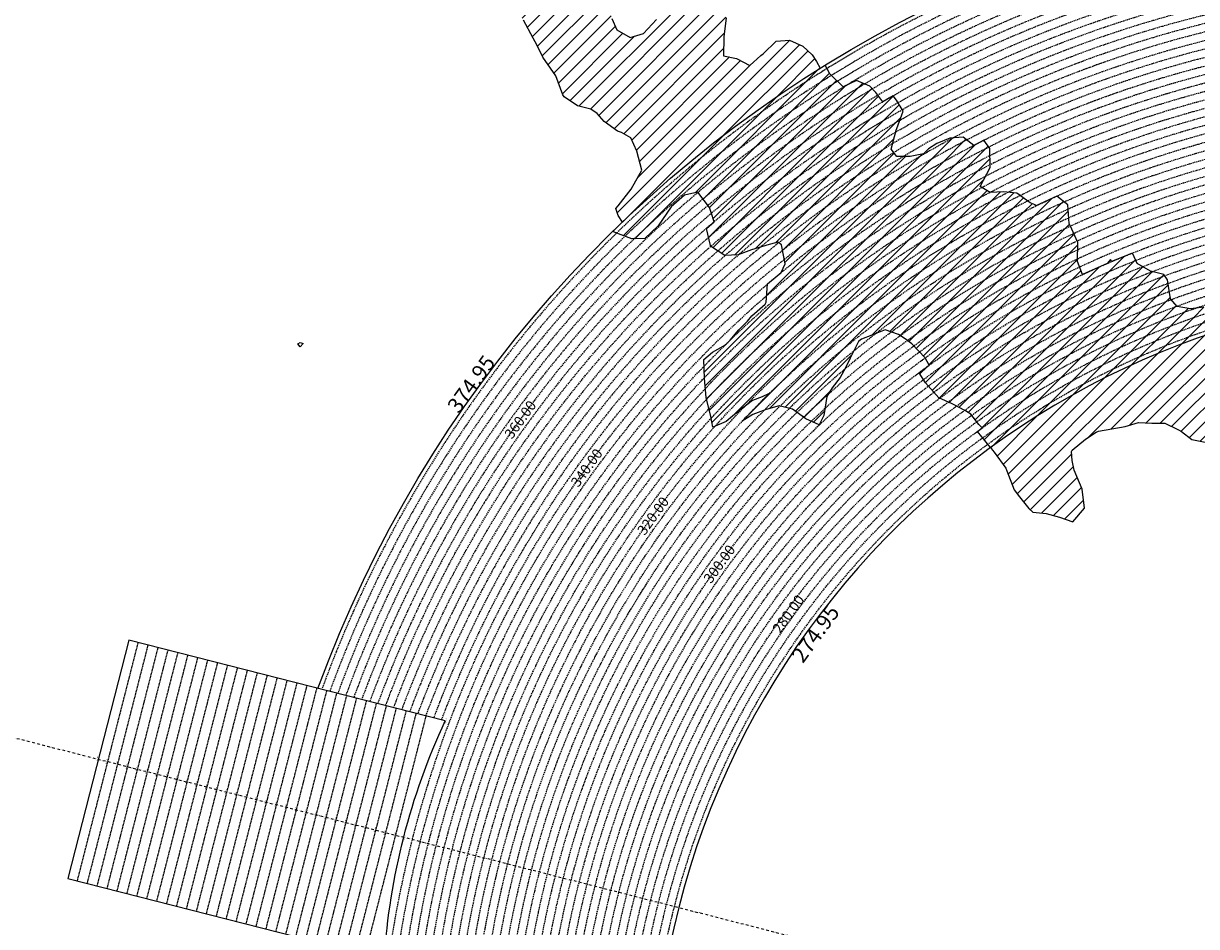
# Model space of a CAD drawing. Extents: x 1538956 to 1571595, y 5042519 to 5072519.
# Drawn here: x 1546623 to 1552347, y 5058662 to 5063068 of the extents above; entities that cross this region are included whole.
import ezdxf
from ezdxf.enums import TextEntityAlignment as Align

# ---------------------------------------------------------------- set-up
doc = ezdxf.new("R2010")
doc.units = 0
doc.header["$LTSCALE"] = 2
doc.header["$MEASUREMENT"] = 0
doc.linetypes.add('NASCOSTA2', pattern=[4.7625, 3.175, -1.5875])
doc.linetypes.add('TRATTOPUNTO2', pattern=[12.7, 6.35, -3.175, 0, -3.175])
for name, color, linetype in [('274', 1, 'Continuous'), ('374', 1, 'Continuous'), ('conica', 8, 'Continuous'), ('decollo', 8, 'Continuous'), ('infrastrutture', 7, 'Continuous'), ('interpolazione conica', 1, 'Continuous'), ('inviluppo', 255, 'Continuous'), ('orizzontale_i', 8, 'Continuous')]:
    doc.layers.add(name, color=color, linetype=linetype)
doc.styles.add('PC01', font='ARIAL.TTF')

msp = doc.modelspace()

# ---------------------------------------------------------------- hatches: boundary and pattern name
at = {"layer": '274'}
h = msp.add_hatch(dxfattribs=at)
h.set_pattern_fill('ANSI31', color=256, scale=400, style=0)
h.paths.add_polyline_path([(1551941.1, 5061444.7), (1551931, 5061466.3), (1551930.8, 5061466.3, 0.004761), (1551860.6, 5061432), (1551866.4, 5061426.8), (1551931.3, 5061428)], flags=17)
edge = h.paths.add_edge_path()
edge.add_arc((1553695.8, 5057764.6), 4000, 106.2531, 126.0551)
edge.add_line((1551341.6, 5060998.4), (1551351, 5060986.6))
edge.add_line((1551351, 5060986.6), (1551359.9, 5060976.9))
edge.add_line((1551359.9, 5060976.9), (1551416.7, 5060897.3))
edge.add_line((1551416.7, 5060897.3), (1551421.9, 5060884.8))
edge.add_line((1551421.9, 5060884.8), (1551457.7, 5060792.5))
edge.add_line((1551457.7, 5060792.5), (1551482.7, 5060757.4))
edge.add_line((1551482.7, 5060757.4), (1551529.1, 5060700.5))
edge.add_line((1551529.1, 5060700.5), (1551548.2, 5060683.4))
edge.add_line((1551548.2, 5060683.4), (1551613.1, 5060676.2))
edge.add_line((1551613.1, 5060676.2), (1551678.2, 5060658.2))
edge.add_line((1551678.2, 5060658.2), (1551743.2, 5060637))
edge.add_line((1551743.2, 5060637), (1551799.9, 5060702.7))
edge.add_line((1551799.9, 5060702.7), (1551789.4, 5060795.2))
edge.add_line((1551789.4, 5060795.2), (1551750.9, 5060887.5))
edge.add_line((1551750.9, 5060887.5), (1551740.8, 5060936))
edge.add_line((1551740.8, 5060936), (1551737.7, 5060980))
edge.add_line((1551737.7, 5060980), (1551740.3, 5060985.9))
edge.add_line((1551740.3, 5060985.9), (1551804.8, 5061039.1))
edge.add_line((1551804.8, 5061039.1), (1551857.1, 5061073.6))
edge.add_line((1551857.1, 5061073.6), (1551869.3, 5061077.9))
edge.add_line((1551869.3, 5061077.9), (1551934.1, 5061089.3))
edge.add_line((1551934.1, 5061089.3), (1551998.9, 5061102.1))
edge.add_line((1551998.9, 5061102.1), (1552063.6, 5061121.1))
edge.add_line((1552063.6, 5061121.1), (1552128.5, 5061117.5))
edge.add_line((1552128.5, 5061117.5), (1552193.4, 5061117))
edge.add_line((1552193.4, 5061117), (1552258.6, 5061085.7))
edge.add_line((1552258.6, 5061085.7), (1552274.1, 5061077.1))
edge.add_line((1552274.1, 5061077.1), (1552323.9, 5061037.1))
edge.add_line((1552323.9, 5061037.1), (1552388.9, 5061024.5))
edge.add_line((1552388.9, 5061024.5), (1552453.6, 5061036.9))
edge.add_line((1552453.6, 5061036.9), (1552518.2, 5061078.2))
edge.add_line((1552518.2, 5061078.2), (1552518.6, 5061079.1))
edge.add_line((1552518.6, 5061079.1), (1552524.9, 5061171.8))
edge.add_line((1552524.9, 5061171.8), (1552541.3, 5061264.5))
edge.add_line((1552541.3, 5061264.5), (1552549.1, 5061357.2))
edge.add_line((1552549.1, 5061357.2), (1552579.9, 5061447.7))
edge.add_line((1552579.9, 5061447.7), (1552580.6, 5061450))
edge.add_line((1552580.6, 5061450), (1552633.7, 5061543.1))
edge.add_line((1552633.7, 5061543.1), (1552578.6, 5061601.1))
edge.add_line((1552578.6, 5061601.1), (1552576.3, 5061604.7))
at = {"layer": '374'}
h = msp.add_hatch(dxfattribs=at)
h.set_pattern_fill('ANSI31', color=256, scale=400, style=0)
h.paths.add_polyline_path([(1547200, 5069353.3), (1547210.3, 5069370), (1547259.7, 5069463), (1547253.4, 5069555.5), (1547263.2, 5069565.8), (1547327.5, 5069628.4), (1547347.4, 5069648.9), (1547391.9, 5069683.8), (1547444.5, 5069742.2), (1547456.1, 5069755.8), (1547501.4, 5069835.2), (1547520, 5069868), (1547561.5, 5069928.3), (1547584, 5069970.3), (1547628.5, 5070021.4), (1547648.2, 5070053.1), (1547690.4, 5070114.4), (1547712.1, 5070169.1), (1547776.6, 5070200.5), (1547798.5, 5070207.9), (1547841.2, 5070229.4), (1547905.6, 5070282.5), (1547970.3, 5070290.9), (1548035.3, 5070267.4), (1548100.1, 5070262.3), (1548165, 5070243.1), (1548185.6, 5070210.9), (1548230.4, 5070172.2), (1548295, 5070184.6), (1548348.4, 5070212.1), (1548359.6, 5070217.9), (1548424, 5070268.8), (1548469.5, 5070305.7), (1548488.3, 5070323.9), (1548552.8, 5070366), (1548603.5, 5070399.3), (1548617.2, 5070413.2), (1548679.6, 5070492.5), (1548674.4, 5070585), (1548615.4, 5070645.8), (1548576.8, 5070676.9), (1548550.1, 5070706.1), (1548484.9, 5070759.7), (1548469.4, 5070768.6), (1548484.4, 5070830), (1548490.3, 5070861.4), (1548522.8, 5070954.2), (1548514.4, 5071046.8), (1548506.3, 5071139.3), (1548496.3, 5071232.3, 0.061385), (1545348.7, 5069346.5), (1545361.3, 5069263.7), (1545386.9, 5069194.3), (1545395.8, 5069171.3), (1545444.9, 5069079.1), (1545440.2, 5068986.5), (1545417.7, 5068893.7), (1545454.5, 5068814.4), (1545468.1, 5068801.5), (1545519.7, 5068764.2), (1545555.6, 5068709.5), (1545585.3, 5068652.1), (1545604.2, 5068617.3), (1545650.9, 5068541.7), (1545660.9, 5068525.1), (1545716.3, 5068454.4), (1545734.4, 5068433.1), (1545781.8, 5068371.6), (1545846.8, 5068343.6), (1545911.5, 5068347.6), (1545917.9, 5068341.8), (1545976.7, 5068301.5), (1546041.6, 5068282.2), (1546106.6, 5068254.6), (1546110.7, 5068250.7), (1546171.8, 5068200.4), (1546236.9, 5068171.6), (1546258.4, 5068159.2), (1546302, 5068128.5), (1546357.3, 5068067.3), (1546367.4, 5068053.6), (1546432.6, 5067992), (1546455.4, 5067975.4), (1546497.7, 5067950.8), (1546562.7, 5067937), (1546627.7, 5067908.6), (1546692.6, 5067895.4), (1546757.2, 5067926.9), (1546787.9, 5067977.9), (1546816.8, 5068070.7), (1546820.7, 5068093.5), (1546838, 5068163.5), (1546863.5, 5068256.3), (1546884.1, 5068285.2), (1546932.9, 5068349.4), (1546948.3, 5068364.5), (1547012.7, 5068415.7), (1547043.8, 5068442.8), (1547077.1, 5068473.8), (1547141.8, 5068476.7), (1547206.6, 5068478.5), (1547271.3, 5068500.8), (1547301, 5068537.4), (1547316.3, 5068630.1), (1547323.4, 5068722.7), (1547331.9, 5068815.4), (1547268.3, 5068893.7), (1547250.7, 5068907.4), (1547239.5, 5068999.9), (1547202.1, 5069071.4), (1547190.1, 5069092.1), (1547191.9, 5069184.7), (1547171.4, 5069277.1)])
h.paths.add_polyline_path([(1549905.7, 5071306), (1549934.8, 5071335.8), (1549969.9, 5071372.6), (1550029.7, 5071429.2), (1550034.1, 5071445.6), (1550082.3, 5071522.2), (1550098.2, 5071526.7), (1550114.2, 5071522.4), (1550163.2, 5071505.7), (1550228, 5071494.5), (1550292.9, 5071481.9), (1550357.6, 5071486.4), (1550422.3, 5071500.1), (1550487.4, 5071456.5), (1550552.4, 5071438.9), (1550617, 5071448.6), (1550681.5, 5071481.6), (1550746.2, 5071498.5), (1550794.7, 5071528), (1550810.6, 5071538.5), (1550833.6, 5071528.3), (1550875.6, 5071511.2), (1550940.7, 5071476.9), (1551005.6, 5071461.7), (1551070.3, 5071472.8), (1551134.8, 5071501.5), (1551199.4, 5071524.9), (1551219.1, 5071531.4), (1551263.9, 5071553.3), (1551328.4, 5071592.1), (1551393, 5071608.5), (1551457.7, 5071616.9), (1551522.5, 5071618.7), (1551587.2, 5071618.5), (1551652.1, 5071610.1), (1551716.8, 5071619.6), (1551741.4, 5071628.4), (1551781.4, 5071638.3), (1551845.8, 5071678.3), (1551886.1, 5071722.2), (1551910.1, 5071741.2), (1551974.2, 5071815.3), (1551974.3, 5071815.5), (1552004.1, 5071908.3), (1551997.5, 5072000.9), (1552000.3, 5072093.5), (1552010.8, 5072186.2), (1552026.9, 5072278.9), (1552035.4, 5072302.3, 0.057375), (1548742.3, 5071338.7), (1548741.9, 5071326.3), (1548739.7, 5071308.3), (1548726.9, 5071233.6), (1548740.7, 5071189.9), (1548753.6, 5071141.2), (1548766.6, 5071048.7), (1548776.4, 5070956.2), (1548807.8, 5070885.1), (1548827.3, 5070864), (1548873.1, 5070827.6), (1548938.3, 5070774.4), (1548942.4, 5070772.3), (1549003.3, 5070746.8), (1549067.9, 5070757.6), (1549132.8, 5070752.9), (1549197.5, 5070759.9), (1549266.8, 5070777.6), (1549326.8, 5070793.8), (1549391.4, 5070817.3), (1549455.8, 5070865.8), (1549458.6, 5070869), (1549518.8, 5070965.3), (1549584, 5071032.5), (1549611.3, 5071055.4), (1549648.3, 5071088.7), (1549712.7, 5071138.4), (1549723.5, 5071148.9), (1549777.1, 5071182.9), (1549841.6, 5071225), (1549856.5, 5071242.6)])
h.paths.add_polyline_path([(1545850.5, 5067838.4), (1545785.5, 5067865.5), (1545768.5, 5067877.8), (1545720.2, 5067927.4), (1545681.2, 5067969.7), (1545654.9, 5067993.6), (1545589.8, 5068032.5), (1545524.9, 5068053.4), (1545482.1, 5068060.8), (1545459.9, 5068068.6), (1545395, 5068083.6), (1545357.3, 5068152.5), (1545329.3, 5068209.2), (1545309.5, 5068244.8), (1545307, 5068337.3), (1545278.1, 5068429.7), (1545262.8, 5068448.4), (1545231.2, 5068522), (1545197, 5068582.1), (1545180.7, 5068614.2), (1545131.4, 5068688.8), (1545116.7, 5068706.3), (1545072.5, 5068798.6), (1545072.5, 5068891.2), (1545065, 5068908.4), (1545011.7, 5068983.3), (1544999.6, 5068993.8), (1544953, 5069026.9, 0.022278), (1543967.2, 5068125.3, 0.034863), (1542596.3, 5066548.6), (1542618.9, 5066543.5), (1542683.8, 5066527.6), (1542748.6, 5066528.9), (1542813.6, 5066503.9), (1542878.5, 5066494), (1542943.2, 5066508.2), (1543008.1, 5066510.1), (1543073, 5066486.2), (1543137.8, 5066490.4), (1543202.3, 5066535.6), (1543231.9, 5066563.3), (1543266.8, 5066591.1), (1543331.5, 5066608.1), (1543396.4, 5066600.5), (1543461.3, 5066583.9), (1543509.6, 5066565.2), (1543526.3, 5066556.7), (1543559.5, 5066565.6), (1543591, 5066573), (1543655.4, 5066630.9), (1543697.1, 5066659.2), (1543720, 5066671.7), (1543784.8, 5066673.5), (1543806.3, 5066659.9), (1543850, 5066617.3), (1543915.1, 5066576.1), (1543963, 5066568.4), (1543980, 5066565.2), (1543993.6, 5066568.6), (1544044.7, 5066580.1), (1544109.4, 5066595.4), (1544174.2, 5066608.1), (1544238.8, 5066628.5), (1544303.5, 5066650), (1544323.6, 5066663.6), (1544367.9, 5066712.6), (1544432.6, 5066735.7), (1544497.6, 5066704.2), (1544555.2, 5066757.8), (1544502.9, 5066850), (1544496.5, 5066856.3), (1544431.5, 5066886.7), (1544366.5, 5066910), (1544301.7, 5066903.8), (1544236.9, 5066902.3), (1544172.2, 5066890.6), (1544107.4, 5066888.6), (1544042.3, 5066921.1), (1543977.5, 5066925.4), (1543912.6, 5066935.2), (1543897.2, 5066938.3), (1543912.5, 5066948.2), (1543977.2, 5066969.4), (1544041.9, 5066972.6), (1544106.5, 5067005.6), (1544171.2, 5067021), (1544193.3, 5067033), (1544235.8, 5067050.7), (1544300.4, 5067092), (1544365.3, 5067082), (1544430, 5067095.2), (1544494.7, 5067111.5), (1544559.7, 5067077.1), (1544594.2, 5067035.9), (1544625.1, 5067005.1), (1544686.3, 5066944), (1544690.4, 5066940.5), (1544700.1, 5066944.1), (1544754.9, 5066983.8), (1544785.2, 5067037.3), (1544754.2, 5067129.6), (1544737.4, 5067222.1), (1544753, 5067248), (1544817.9, 5067233.7), (1544822.4, 5067222.7), (1544850.8, 5067130.3), (1544863.9, 5067037.8), (1544884.3, 5067011.2), (1544949.3, 5066945.9), (1544949.6, 5066945.6), (1545014.7, 5066907), (1545079.4, 5066919.6), (1545144.4, 5066898.5), (1545185, 5066855), (1545209.7, 5066825.7), (1545274.9, 5066779.4), (1545310.7, 5066763.3), (1545340, 5066747.9), (1545405, 5066719.9), (1545446.6, 5066764.3), (1545425.7, 5066856.7), (1545403.8, 5066881.7), (1545338.7, 5066948.7), (1545297.1, 5067041), (1545275.9, 5067133.4), (1545272.3, 5067144.2), (1545243, 5067225.8), (1545232.7, 5067318.3), (1545270.9, 5067333.7), (1545302.8, 5067318.8), (1545335.9, 5067302.4), (1545401.1, 5067257.6), (1545465.8, 5067267.6), (1545485.7, 5067227.5), (1545504.1, 5067135.1), (1545531.9, 5067098), (1545596.9, 5067065), (1545661.7, 5067073.1), (1545726.3, 5067098.8), (1545777.2, 5067137.1), (1545790.7, 5067152.3), (1545810, 5067137.3), (1545855.9, 5067103.3), (1545899.4, 5067045.4), (1545921.3, 5067021.2), (1545986.5, 5066970.5), (1546051.4, 5066960.7), (1546072, 5066954.1), (1546116.3, 5066947.8), (1546142.9, 5066954.6), (1546134.3, 5067047.1), (1546115.4, 5067066.7), (1546045.4, 5067137.1), (1546049.9, 5067168.4), (1546061.5, 5067231.8), (1546114, 5067260.7), (1546178.7, 5067271.3), (1546243.4, 5067299.6), (1546264.9, 5067325.9), (1546287.3, 5067418.6), (1546273.4, 5067511.1), (1546241.5, 5067552.4), (1546186.8, 5067603.1), (1546176.2, 5067613.4), (1546111.1, 5067655.5), (1546046, 5067694.7), (1545980.8, 5067739.4), (1545923.9, 5067786.3), (1545915.6, 5067795.1)])
h.paths.add_polyline_path([(1542755.5, 5065533.4), (1542765.1, 5065541.6), (1542764.5, 5065634.2), (1542754.7, 5065639.2), (1542748, 5065634), (1542690.2, 5065590), (1542625.3, 5065612.8), (1542560.5, 5065602.1), (1542495.7, 5065596.3), (1542430.9, 5065598.4), (1542398.4, 5065631.7), (1542368.8, 5065724), (1542365.1, 5065731.5), (1542353.8, 5065723.9), (1542300.5, 5065701.8), (1542235.6, 5065707.2), (1542207.1, 5065722.9), (1542170.5, 5065751.9), (1542105.5, 5065778), (1542059.9, 5065789.3, 0.006519), (1541848.5, 5065460.2), (1541848.3, 5065459.8), (1541913.2, 5065447.4), (1541916.7, 5065443.2), (1541978.5, 5065375), (1542006.3, 5065351.2), (1542043.8, 5065314.2), (1542109, 5065264.2), (1542139.8, 5065259.5), (1542173.9, 5065253.3), (1542234.7, 5065167.6), (1542239.3, 5065161.5), (1542246.9, 5065167.7), (1542303.7, 5065235), (1542368.3, 5065260.7), (1542409.7, 5065168.8), (1542433.9, 5065149.2), (1542498.9, 5065130.9), (1542537.7, 5065169.6), (1542562.9, 5065251.6), (1542566.1, 5065262.4), (1542627.1, 5065350.8), (1542692.1, 5065318.5), (1542713.6, 5065356), (1542725.2, 5065448.7)])
h.paths.add_polyline_path([(1541855.2, 5065165), (1541865.4, 5065257.7), (1541869.8, 5065350.3), (1541848.6, 5065415.4), (1541838.1, 5065443.4, 0.00634), (1541641.2, 5065117.9), (1541656.2, 5065098), (1541675.3, 5065071.2), (1541707.6, 5064978.8), (1541722.1, 5064945.5), (1541787.1, 5064917.3), (1541826.8, 5064979.6), (1541850.9, 5065071.5), (1541851, 5065072.4)])
h.paths.add_polyline_path([(1541283.1, 5062694.7), (1541350.2, 5062656.1), (1541413.1, 5062650.9), (1541427.8, 5062662.2), (1541477.8, 5062683.3), (1541542.6, 5062698.4), (1541585.8, 5062663.2), (1541607.9, 5062624.4), (1541627.1, 5062570.9), (1541673.6, 5062478.6), (1541673.8, 5062478.4), (1541739.1, 5062406.4), (1541758.1, 5062386.6), (1541804.5, 5062333.8), (1541837, 5062294.5), (1541869.9, 5062248.2), (1541935, 5062215.7), (1541999.7, 5062233.7), (1542064.1, 5062295.8), (1542128.6, 5062364.8), (1542193.3, 5062389.4), (1542193.6, 5062389.5), (1542193.3, 5062389.7), (1542128.2, 5062420.2), (1542084.7, 5062481.4), (1542062.8, 5062498.2), (1541997.7, 5062534.7), (1541957.4, 5062573.1), (1541928.6, 5062666.9), (1541866.5, 5062754.3), (1541801.7, 5062750.6), (1541741.2, 5062758.6), (1541671.6, 5062799.6), (1541606.5, 5062829), (1541597.3, 5062848.5), (1541546.7, 5062940.7), (1541540.9, 5062947.7), (1541475.7, 5062998.3), (1541410.9, 5062987.9), (1541346.3, 5062955), (1541281.1, 5063002.1), (1541216.2, 5063005.2), (1541146.9, 5063028.5), (1541085.9, 5063100.1), (1541073.8, 5063122.8), (1541020.4, 5063193.5), (1540955.9, 5063143.1), (1540927.4, 5063121.8), (1540891.4, 5063083.9), (1540826.4, 5063105.9), (1540761.5, 5063117.4), (1540751.2, 5063120.7), (1540696.5, 5063139), (1540668.3, 5063143.5, 0.014995), (1540356.2, 5062299.9), (1540377.4, 5062284.9), (1540377.7, 5062284.7), (1540442.7, 5062269), (1540507.7, 5062252.9), (1540572.5, 5062253.5), (1540637.4, 5062244.4), (1540702.3, 5062245.8), (1540767, 5062266.2), (1540832, 5062256.9), (1540897, 5062236.1), (1540961.9, 5062220.4), (1541026.8, 5062226.4), (1541091.5, 5062250.8), (1541122.3, 5062289.8), (1541155.6, 5062382.5), (1541199.1, 5062475.5), (1541208, 5062568.1), (1541218.8, 5062613.9), (1541240.4, 5062660.9)])
h.paths.add_polyline_path([(1541110.3, 5063215.6), (1541084.8, 5063267.4), (1541048.7, 5063215.2), (1541085.5, 5063157)])
h.paths.add_polyline_path([(1547988, 5061505.6), (1547973.1, 5061511.6), (1547961.1, 5061505.4), (1547973.3, 5061490.8)])
h.paths.add_polyline_path([(1550510.3, 5062849.1), (1550492.2, 5062882.2), (1550471.3, 5062914.1), (1550426.7, 5062957.6), (1550361.6, 5062986.9), (1550296.8, 5062980.9), (1550232.5, 5062918.9), (1550221.4, 5062912.1), (1550168.1, 5062863.1), (1550102.9, 5062897), (1550038.8, 5062910.6), (1550040.4, 5063003.2), (1550052.1, 5063095.9), (1550036, 5063147.7), (1549984.5, 5063187.9), (1549970.8, 5063191.9), (1549962.3, 5063187.8), (1549906.1, 5063170.8), (1549841.5, 5063146.9), (1549776.6, 5063144.9), (1549708.7, 5063083.8), (1549647.9, 5063018.8), (1549583.2, 5062999.7), (1549518.1, 5063036.4), (1549494.4, 5063091.4), (1549475.4, 5063183.9), (1549451.8, 5063212.9), (1549422.2, 5063183.4), (1549387.3, 5063162.8), (1549322.6, 5063142.6), (1549279.3, 5063182.3), (1549257.3, 5063208.1), (1549189.4, 5063282.3), (1549126.7, 5063311), (1549061.8, 5063320.1), (1549035.8, 5063365.6), (1548996.1, 5063427.5), (1548931.6, 5063374.5), (1548866.5, 5063456.8), (1548866.1, 5063457.2), (1548801.1, 5063481.3), (1548785.8, 5063456.2), (1548778, 5063363.6), (1548802.3, 5063334.1), (1548867, 5063350.8), (1548931.8, 5063356.7), (1548976.8, 5063272.5), (1548997.9, 5063194.8), (1549002.1, 5063180.1), (1549059.6, 5063088), (1549063.7, 5063083.6), (1549109.6, 5062995.8), (1549129.5, 5062959.5), (1549157.4, 5062903.6), (1549195.2, 5062850.4), (1549220, 5062811.5), (1549255.1, 5062719.2), (1549261.2, 5062710.1), (1549326.4, 5062665.6), (1549391.4, 5062649.7), (1549422.5, 5062627.9), (1549456.7, 5062589.7), (1549522, 5062542.3), (1549541.2, 5062536.2), (1549587.1, 5062509.4), (1549616.6, 5062444.2), (1549640.6, 5062351.8), (1549589.1, 5062259), (1549524.9, 5062178.6), (1549514, 5062165.6), (1549525.3, 5062130.4), (1549545.9, 5062097.9, -0.051071)])
h.paths.add_polyline_path([(1540570.6, 5062491.2), (1540694.5, 5062827), (1540549.5, 5062880.5), (1540425.6, 5062544.7)], flags=24)
at = {"layer": 'interpolazione conica'}
h = msp.add_hatch(dxfattribs=at)
h.set_pattern_fill('ANSI31', color=256, scale=400, style=0)
h.paths.add_polyline_path([(1550816.7, 5062685.2), (1550782.1, 5062731.4), (1550752.6, 5062762), (1550687.6, 5062789.6), (1550622.9, 5062758.3), (1550557.6, 5062822.2), (1550535.9, 5062865, 0.055052), (1549499, 5062052.6), (1549526, 5062041.2), (1549591, 5062016.9), (1549655.9, 5062018.1), (1549720.3, 5062080.1), (1549784.4, 5062172.8), (1549848.8, 5062229.2), (1549913.6, 5062244.3), (1549971.2, 5062169.3), (1549979.2, 5062146.2), (1549993.5, 5062099.9, -0.044379)])
h = msp.add_hatch(dxfattribs=at)
h.set_pattern_fill('ANSI31', color=256, scale=400, style=0)
h.paths.add_polyline_path([(1551260.1, 5062472.8), (1551208.7, 5062513.2), (1551143.9, 5062508.3), (1551079.3, 5062482.5), (1551038.9, 5062455.7), (1551014.8, 5062432.4), (1550950, 5062419.2), (1550885.2, 5062419.2), (1550857.6, 5062454.3), (1550881.4, 5062547), (1550884.1, 5062554.8), (1550915.8, 5062639.9), (1550882.9, 5062693.3), (1550866.5, 5062713.9), (1550816.7, 5062685.2, 0.044379), (1549993.5, 5062099.9), (1549955.6, 5062067.1), (1549975.3, 5061984.1), (1549980.6, 5061977.3), (1550045.8, 5061936), (1550110.6, 5061938.9), (1550175.3, 5061963.7), (1550240, 5061983.5), (1550250.8, 5061986.4), (1550304.7, 5062000.8), (1550321.9, 5061986.9), (1550339.2, 5061894.5), (1550321.2, 5061852.7, -0.053216)])
h = msp.add_hatch(dxfattribs=at)
h.set_pattern_fill('ANSI31', color=256, scale=400, style=0)
h.paths.add_polyline_path([(1551563.6, 5062177.4), (1551560.1, 5062182.2), (1551535.7, 5062192.3), (1551470.5, 5062240.4), (1551405.5, 5062246), (1551340.7, 5062243.3), (1551291.8, 5062272.6), (1551339.7, 5062365.6), (1551338.9, 5062458.2), (1551309.2, 5062498), (1551260.1, 5062472.8, 0.053216), (1550321.2, 5061852.7), (1550254.5, 5061796.7), (1550246.7, 5061708.6), (1550242.3, 5061698.2), (1550177.9, 5061640.7), (1550156.5, 5061615.2), (1550113.6, 5061573.7), (1550071.7, 5061522), (1550049.3, 5061499.3), (1549984.7, 5061464.7), (1549943.7, 5061428.3), (1549946.8, 5061335.8), (1549954, 5061243.2), (1549976.4, 5061150.8), (1549987.6, 5061098), (1550052.3, 5061125.9), (1550082.6, 5061151.7), (1550116.7, 5061178.8), (1550181.2, 5061227.9), (1550227.4, 5061245.4), (1550262.4, 5061262, -0.081694)])
h = msp.add_hatch(dxfattribs=at)
h.set_pattern_fill('ANSI31', color=256, scale=400, style=0)
h.paths.add_polyline_path([(1551791.2, 5061842.7), (1551767.1, 5061906.2), (1551768.4, 5061998.8), (1551731.3, 5062081.8), (1551726.5, 5062091), (1551719.6, 5062183.6), (1551665.3, 5062225.2), (1551563.6, 5062177.4, 0.081694), (1550262.4, 5061262), (1550130.1, 5061127), (1550181.8, 5061159.3), (1550246.5, 5061183.9), (1550311.2, 5061201.8), (1550376.2, 5061186.7), (1550441.5, 5061138.2), (1550506.6, 5061108.8), (1550528.8, 5061155.3), (1550542.9, 5061248), (1550570, 5061290.6), (1550607.9, 5061341.1), (1550634.1, 5061387.6), (1550657.1, 5061434.1), (1550697.9, 5061516.7), (1550712.2, 5061527.1), (1550762.5, 5061546.6), (1550827.2, 5061572.8), (1550892.3, 5061550), (1550924.9, 5061528.9), (1550957.5, 5061505), (1551022.9, 5061437.1), (1551041.9, 5061399.9, -0.048455)])
h = msp.add_hatch(dxfattribs=at)
h.set_pattern_fill('ANSI31', color=256, scale=400, style=0)
h.paths.add_polyline_path([(1552449.2, 5061671.5), (1552383.3, 5061683.2), (1552318.5, 5061675.1), (1552253.5, 5061686.9), (1552220.8, 5061724.8), (1552204.9, 5061817.2), (1552187.3, 5061843.6), (1552122.3, 5061859.3), (1552057.2, 5061897), (1552034.6, 5061947.8), (1551932.2, 5061905.7, 0.001272), (1551911.1, 5061896.6), (1551791.2, 5061842.7, 0.048455), (1551041.9, 5061399.9), (1550993.3, 5061363.9), (1551024, 5061313.6), (1551089.4, 5061240.9), (1551154.6, 5061211.3), (1551219.7, 5061178.5), (1551245.8, 5061161.1), (1551285.1, 5061110.9), (1551301.6, 5061094.1, -0.078803)])
h = msp.add_hatch(dxfattribs=at)
h.set_pattern_fill('ANSI31', color=256, scale=400, style=0)
h.paths.add_polyline_path([(1552576.3, 5061604.7), (1552557.1, 5061635), (1552513.1, 5061677.7), (1552488.1, 5061683.7), (1552449.2, 5061671.5, 0.078803), (1551301.6, 5061094.1), (1551278.5, 5061077.4), (1551341.6, 5060998.4), (1551341.6, 5060998.4, -0.086618)])

# ---------------------------------------------------------------- linework, layer by layer
at = {"layer": '274'}
msp.add_lwpolyline([(1551341.6, 5060998.4), (1551351, 5060986.6), (1551359.9, 5060976.9), (1551416.7, 5060897.3), (1551421.9, 5060884.8), (1551457.7, 5060792.5), (1551482.7, 5060757.4), (1551529.1, 5060700.5), (1551548.2, 5060683.4), (1551613.1, 5060676.2), (1551678.2, 5060658.2), (1551743.2, 5060637), (1551799.9, 5060702.7), (1551789.4, 5060795.2), (1551750.9, 5060887.5), (1551740.8, 5060936), (1551737.7, 5060980), (1551740.3, 5060985.9), (1551804.8, 5061039.1), (1551857.1, 5061073.6), (1551869.3, 5061077.9), (1551934.1, 5061089.3), (1551998.9, 5061102.1), (1552063.6, 5061121.1), (1552128.5, 5061117.5), (1552193.4, 5061117), (1552258.6, 5061085.7), (1552274.1, 5061077.1), (1552323.9, 5061037.1), (1552388.9, 5061024.5)], dxfattribs=at)
at = {"layer": '374'}
for points in [[(1550052.1, 5063095.9), (1550040.4, 5063003.2), (1550038.8, 5062910.6), (1550102.9, 5062897), (1550168.1, 5062863.1), (1550221.4, 5062912.1), (1550232.5, 5062918.9), (1550296.8, 5062980.9), (1550361.6, 5062986.9), (1550426.7, 5062957.6), (1550471.3, 5062914.1), (1550492.2, 5062882.2), (1550510.3, 5062849.1)], [(1549545.9, 5062097.9), (1549525.3, 5062130.4), (1549514, 5062165.6), (1549524.9, 5062178.6), (1549588.9, 5062258.8), (1549589.1, 5062259.1), (1549640.6, 5062351.8), (1549616.6, 5062444.2), (1549587.1, 5062509.4), (1549541.2, 5062536.2), (1549522, 5062542.3), (1549456.7, 5062589.7), (1549422.5, 5062627.9), (1549391.4, 5062649.7), (1549326.4, 5062665.6), (1549261.2, 5062710.1), (1549255.1, 5062719.2), (1549220, 5062811.5), (1549195.2, 5062850.4), (1549157.4, 5062903.6), (1549129.5, 5062959.5), (1549109.6, 5062995.8), (1549063.7, 5063083.6)], [(1549494.4, 5063091.4), (1549518.1, 5063036.4), (1549583.2, 5062999.7), (1549647.9, 5063018.8), (1549712.2, 5063087.5)], [(1547973.1, 5061511.6), (1547988, 5061505.6), (1547973.3, 5061490.8), (1547961.1, 5061505.4), (1547973.1, 5061511.6)]]:
    msp.add_lwpolyline(points, dxfattribs=at)
at = {"layer": 'conica', "linetype": 'NASCOSTA2', "flags": 128}
for points in [[(1548390.4, 5059739.3, -0.383443), (1555097.1, 5063249.4), (1557939.6, 5062523.2, -0.363268), (1562184.2, 5056624.8)], [(1548429.4, 5059729.4, -0.383226), (1555087.2, 5063210.7), (1557929.7, 5062484.5, -0.363211), (1562144.3, 5056628.9)], [(1561531.8, 5055143.4, -0.381612), (1555216.2, 5051863.6), (1552373.8, 5052589.8, -1), (1555017.9, 5062939.4), (1557860.4, 5062213.2, -0.381368), (1561829.5, 5056310.5, -0.381368)], [(1548663.3, 5059669.6, -0.381853), (1555027.8, 5062978.1), (1557870.3, 5062251.9, -0.381853), (1561867.8, 5056296)], [(1561453.8, 5055163.3, -0.38112), (1555236, 5051941.1), (1552393.6, 5052667.3, -1.000001), (1554998.1, 5062861.9), (1557840.6, 5062135.7, -0.38112), (1561750.8, 5056325.9, -0.38112)], [(1561414.8, 5055173.3, -0.380868), (1555245.9, 5051979.9), (1552403.5, 5052706.1, -1.000001), (1554988.2, 5062823.1), (1557830.7, 5062096.9, -0.380868), (1561711.8, 5056335.9, -0.380868)], [(1561375.8, 5055183.2, -0.380612), (1555255.8, 5052018.6), (1552413.4, 5052744.8, -1.000001), (1554978.3, 5062784.4), (1557820.8, 5062058.2, -0.380612), (1561672.8, 5056345.9, -0.380612)], [(1561336.7, 5055193.2, -0.380353), (1555265.7, 5052057.4), (1552423.3, 5052783.6, -1.000001), (1554968.4, 5062745.6), (1557810.9, 5062019.4, -0.380353), (1561633.8, 5056355.8, -0.380353)], [(1561297.7, 5055203.2, -0.380089), (1555275.6, 5052096.1), (1552433.2, 5052822.3, -1.000001), (1554958.5, 5062706.8), (1557801, 5061980.6, -0.380089), (1561594.7, 5056365.8)]]:
    msp.add_lwpolyline(points, format="xyb", dxfattribs=at)
at = {"layer": 'conica', "color": 255, "linetype": 'NASCOSTA2', "flags": 128}
msp.add_lwpolyline([(1561492.8, 5055153.3, -0.381368), (1555226.1, 5051902.4), (1552383.7, 5052628.6, -1), (1555008, 5062900.6), (1557850.5, 5062174.4, -0.381368), (1561789.8, 5056316)], format="xyb", dxfattribs=at)
at = {"layer": 'conica', "linetype": 'NASCOSTA2', "flags": 128}
for points in [[(1554948.6, 5062668.1), (1557791, 5061941.9, -1), (1555285.5, 5052134.9), (1552443.1, 5052861.1, -1.000001)], [(1554938.7, 5062629.3), (1557781.1, 5061903.1, -1), (1555295.4, 5052173.6), (1552453, 5052899.8, -1)], [(1554928.8, 5062590.6), (1557771.2, 5061864.4, -1), (1555305.3, 5052212.4), (1552462.9, 5052938.6, -1)], [(1554918.9, 5062551.8), (1557761.3, 5061825.6, -1), (1555315.2, 5052251.2), (1552472.8, 5052977.4, -1)], [(1554899.1, 5062474.3), (1557741.5, 5061748.1, -1.000001), (1555335, 5052328.7), (1552492.6, 5053054.9, -1.000001)], [(1554889.2, 5062435.6), (1557731.6, 5061709.4, -1.000001), (1555344.9, 5052367.4), (1552502.5, 5053093.6, -1.000001)], [(1554879.3, 5062396.8), (1557721.7, 5061670.6, -1), (1555354.8, 5052406.2), (1552512.4, 5053132.4, -1.000001)], [(1554869.4, 5062358), (1557711.8, 5061631.8, -1), (1555364.7, 5052444.9), (1552522.3, 5053171.1, -1.000001)], [(1554859.5, 5062319.3), (1557701.9, 5061593.1, -1), (1555374.6, 5052483.7), (1552532.2, 5053209.9, -1)], [(1554849.6, 5062280.5), (1557692, 5061554.3, -1), (1555384.5, 5052522.4), (1552542.1, 5053248.6, -1.000001)], [(1554839.7, 5062241.8), (1557682.1, 5061515.6, -1), (1555394.4, 5052561.2), (1552552, 5053287.4, -1.000001)], [(1554829.8, 5062203), (1557672.2, 5061476.8, -1), (1555404.3, 5052599.9), (1552561.9, 5053326.2, -1)], [(1554819.9, 5062164.3), (1557662.3, 5061438.1, -1), (1555414.2, 5052638.7), (1552571.8, 5053364.9, -1.000001)], [(1554800.1, 5062086.8), (1557642.5, 5061360.6, -1.000001), (1555434, 5052716.2), (1552591.6, 5053442.4, -1)], [(1554790.2, 5062048), (1557632.6, 5061321.8, -1.000001), (1555443.9, 5052755), (1552601.5, 5053481.2, -1.000001)], [(1554780.3, 5062009.2), (1557622.7, 5061283, -1.000001), (1555453.8, 5052793.7), (1552611.4, 5053519.9, -1)], [(1554770.4, 5061970.5), (1557612.8, 5061244.3, -1.000001), (1555463.7, 5052832.5), (1552621.3, 5053558.7, -1.000001)], [(1554760.5, 5061931.7), (1557602.9, 5061205.5, -1.000001), (1555473.6, 5052871.2), (1552631.2, 5053597.4, -1)], [(1554750.6, 5061893), (1557593, 5061166.8, -1), (1555483.5, 5052910), (1552641.1, 5053636.2, -1)], [(1554740.7, 5061854.2), (1557583.1, 5061128, -1.000001), (1555493.4, 5052948.7), (1552651, 5053674.9, -1)], [(1554730.8, 5061815.5), (1557573.2, 5061089.3, -1.000001), (1555503.3, 5052987.5), (1552660.9, 5053713.7, -1)], [(1554720.9, 5061776.7), (1557563.3, 5061050.5, -1.000001), (1555513.2, 5053026.3), (1552670.8, 5053752.5, -1)], [(1554701.1, 5061699.2), (1557543.5, 5060973, -1), (1555533.1, 5053103.8), (1552690.6, 5053830, -1.000001)], [(1554691.2, 5061660.5), (1557533.6, 5060934.3, -1), (1555543, 5053142.5), (1552700.5, 5053868.7, -1.000001)]]:
    msp.add_lwpolyline(points, format="xyb", close=True, dxfattribs=at)
at = {"layer": 'conica', "color": 255, "linetype": 'NASCOSTA2', "flags": 128}
for points in [[(1554909, 5062513.1), (1557751.4, 5061786.9, -1), (1555325.1, 5052289.9), (1552482.7, 5053016.1, -1.000001)], [(1554810, 5062125.5), (1557652.4, 5061399.3, -1), (1555424.1, 5052677.5), (1552581.7, 5053403.7, -1.000001)], [(1554711, 5061738), (1557553.4, 5061011.8, -1.000001), (1555523.2, 5053065), (1552680.7, 5053791.2, -1.000001)]]:
    msp.add_lwpolyline(points, format="xyb", close=True, dxfattribs=at)
at = {"layer": 'conica', "linetype": 'NASCOSTA2'}
for radius, start, end in [(5981, 75.66839, 159.91094), (5941, 75.66839, 159.87205), (5901, 75.66839, 159.83262), (5861, 75.66839, 159.79265), (5821, 75.66839, 159.75213), (5781, 75.66839, 159.71105), (5741, 75.66839, 159.66939), (5581, 75.6684, 159.4967), (5541, 75.6684, 159.452), (5501, 75.6684, 159.4066), (5461, 75.6684, 159.3606), (5421, 75.6684, 159.3139)]:
    msp.add_arc((1553695.8, 5057764.6), radius, start, end, dxfattribs=at)
at = {"layer": 'conica', "color": 255, "linetype": 'NASCOSTA2'}
msp.add_arc((1553695.8, 5057764.6), 5701, 75.6684, 159.6271, dxfattribs=at)
at = {"layer": 'decollo', "linetype": 'NASCOSTA2', "ltscale": 0.5}
for p, q in [((1546886.3, 5058885.1), (1547183.3, 5060047.7)), ((1546934.7, 5058872.7), (1547231.7, 5060035.3)), ((1546983.2, 5058860.3), (1547280.2, 5060023)), ((1547031.6, 5058847.9), (1547328.6, 5060010.6)), ((1547080, 5058835.5), (1547377.1, 5059998.2)), ((1547128.5, 5058823.2), (1547425.5, 5059985.8)), ((1547176.9, 5058810.8), (1547474, 5059973.4)), ((1547225.4, 5058798.4), (1547522.4, 5059961.1)), ((1547273.8, 5058786), (1547570.9, 5059948.7)), ((1547322.3, 5058773.7), (1547619.3, 5059936.3)), ((1547370.7, 5058761.3), (1547667.7, 5059923.9)), ((1547419.1, 5058748.9), (1547716.2, 5059911.6)), ((1547467.6, 5058736.5), (1547764.6, 5059899.2)), ((1547516, 5058724.2), (1547813.1, 5059886.8)), ((1547564.5, 5058711.8), (1547861.5, 5059874.4)), ((1547612.9, 5058699.4), (1547910, 5059862.1)), ((1547661.4, 5058687), (1547958.4, 5059849.7)), ((1547709.8, 5058674.6), (1548006.9, 5059837.3)), ((1547758.3, 5058662.3), (1548055.3, 5059824.9)), ((1547806.7, 5058649.9), (1548103.7, 5059812.6)), ((1547855.1, 5058637.5), (1548152.2, 5059800.2)), ((1547903.6, 5058625.1), (1548200.6, 5059787.8)), ((1547952, 5058612.8), (1548249.1, 5059775.4)), ((1548000.5, 5058600.4), (1548297.5, 5059763)), ((1548048.9, 5058588), (1548346, 5059750.7)), ((1548097.4, 5058575.6), (1548394.4, 5059738.3)), ((1548145.8, 5058563.3), (1548442.8, 5059725.9)), ((1548194.3, 5058550.9), (1548491.3, 5059713.5)), ((1548242.7, 5058538.5), (1548539.7, 5059701.2)), ((1548291.1, 5058526.1), (1548588.2, 5059688.8))]:
    msp.add_line(p, q, dxfattribs=at)
at = {"layer": 'infrastrutture', "color": 8, "linetype": 'TRATTOPUNTO2'}
msp.add_line((1539104.5, 5061492.4), (1571136.4, 5053308.8), dxfattribs=at)
at = {"layer": 'interpolazione conica'}
for points in [[(1552383.3, 5061683.2), (1552318.5, 5061675.1), (1552253.5, 5061686.9), (1552220.8, 5061724.8), (1552204.9, 5061817.2), (1552187.3, 5061843.6), (1552122.3, 5061859.3), (1552057.2, 5061897), (1552034.6, 5061947.8), (1551932.2, 5061905.7), (1551932.7, 5061907.6), (1551927.2, 5061915.9), (1551911.1, 5061896.6), (1551791.2, 5061842.7), (1551767.1, 5061906.2), (1551768.4, 5061998.8), (1551731.3, 5062081.8), (1551726.5, 5062091), (1551719.6, 5062183.6), (1551665.3, 5062225.2), (1551563.6, 5062177.4), (1551560.1, 5062182.2), (1551535.7, 5062192.3), (1551470.5, 5062240.4), (1551405.5, 5062246), (1551340.7, 5062243.3), (1551291.8, 5062272.6), (1551339.7, 5062365.6), (1551338.9, 5062458.2), (1551309.2, 5062498), (1551260.1, 5062472.8), (1551208.7, 5062513.2), (1551143.9, 5062508.3), (1551079.3, 5062482.5), (1551038.9, 5062455.7), (1551014.8, 5062432.4), (1550950, 5062419.2), (1550885.2, 5062419.2), (1550857.6, 5062454.3), (1550881.4, 5062547), (1550884.1, 5062554.8), (1550915.8, 5062639.9), (1550882.9, 5062693.3), (1550866.5, 5062713.9), (1550816.7, 5062685.2), (1550782.1, 5062731.4), (1550752.6, 5062762), (1550687.6, 5062789.6), (1550622.9, 5062758.3), (1550557.6, 5062822.2), (1550535.9, 5062865)], [(1551341.6, 5060998.4), (1551278.5, 5061077.4), (1551301.6, 5061094.1), (1551285.1, 5061110.9), (1551245.8, 5061161.1), (1551219.7, 5061178.5), (1551154.6, 5061211.3), (1551089.4, 5061240.9), (1551024, 5061313.6), (1550993.3, 5061363.9), (1551041.9, 5061399.9), (1551022.9, 5061437.1), (1550957.5, 5061505), (1550924.9, 5061528.9), (1550892.3, 5061550), (1550827.2, 5061572.8), (1550762.5, 5061546.6), (1550712.2, 5061527.1), (1550697.9, 5061516.7), (1550657.1, 5061434.1), (1550634.1, 5061387.6), (1550607.9, 5061341.1), (1550570, 5061290.6), (1550542.9, 5061248), (1550528.8, 5061155.3), (1550506.6, 5061108.8), (1550441.5, 5061138.2), (1550376.2, 5061186.7), (1550311.2, 5061201.8), (1550246.5, 5061183.9), (1550181.8, 5061159.3), (1550130.1, 5061127), (1550262.4, 5061262), (1550227.4, 5061245.4), (1550181.2, 5061227.9), (1550116.7, 5061178.8), (1550082.6, 5061151.7), (1550052.3, 5061125.9), (1549987.6, 5061098), (1549976.4, 5061150.8), (1549954, 5061243.2), (1549946.8, 5061335.8), (1549943.7, 5061428.3), (1549984.7, 5061464.7), (1550049.3, 5061499.3), (1550071.7, 5061522), (1550113.6, 5061573.7), (1550156.5, 5061615.2), (1550177.9, 5061640.7), (1550242.3, 5061698.2), (1550246.7, 5061708.6), (1550254.5, 5061796.7), (1550321.2, 5061852.7), (1550339.2, 5061894.5), (1550321.9, 5061986.9), (1550304.7, 5062000.8), (1550250.8, 5061986.4), (1550240, 5061983.5), (1550175.3, 5061963.7), (1550110.6, 5061938.9), (1550045.8, 5061936), (1549980.6, 5061977.3), (1549975.3, 5061984.1), (1549955.6, 5062067.1), (1549993.5, 5062099.9), (1549979.2, 5062146.2), (1549971.2, 5062169.3), (1549913.6, 5062244.3), (1549848.8, 5062229.2), (1549784.4, 5062172.8), (1549720.3, 5062080.1), (1549655.9, 5062018.1), (1549591, 5062016.9), (1549526, 5062041.2), (1549499, 5062052.6)]]:
    msp.add_lwpolyline(points, dxfattribs=at)
at = {"layer": 'inviluppo'}
for points in [[(1548060.2, 5059823.7, -0.38517), (1555181, 5063577.9), (1558023.5, 5062851.7, -0.363718), (1562521.5, 5056590.6)], [(1548681.3, 5059665), (1547137.3, 5060059.5), (1546840.2, 5058896.8), (1548384.3, 5058502.3, -0.093599), (1548681.3, 5059665)]]:
    msp.add_lwpolyline(points, format="xyb", dxfattribs=at).dxf.unprotected_set("ltscale", 0)
msp.add_lwpolyline([(1557528.4, 5060913.9), (1554686, 5061640.1, 1), (1552705.7, 5053889.1), (1555548.2, 5053162.9, 1)], format="xyb", close=True, dxfattribs=at).dxf.unprotected_set("ltscale", 0)

# ---------------------------------------------------------------- texts
at = {"layer": 'conica', "width": 250, "attachment_point": 8, "rotation": 54.0546, "style": 'PC01'}
for s, insert, char_height in [('{\\fArial|b0|i0|c238|p34;374.}95', (1548838.4, 5061286.7), 75), ('360.00', (1549080.4, 5061111.2, 85.3), 50), ('340.00', (1549404.3, 5060876.4, 85.2), 50), ('320.00', (1549728.1, 5060641.5), 50), ('300.00', (1550051.9, 5060406.7), 50), ('{\\fArial|b0|i0|c238|p34;2}80.00', (1550375.8, 5060171.9), 50)]:
    msp.add_mtext(s, dxfattribs=dict(at, insert=insert, char_height=char_height))
at = {"layer": 'decollo', "style": 'PC01'}
for s, p in [('343.08', (1548681.3, 5059665)), ('344.20', (1548478.4, 5059097.6))]:
    msp.add_text(s, height=6, rotation=75.6684, dxfattribs=at).set_placement(p, align=Align.TOP_CENTER)
at = {"layer": 'decollo', "linetype": 'NASCOSTA2', "ltscale": 0.5, "style": 'PC01'}
for s, p in [('374.95', (1546988.8, 5059478.1)), ('374.00', (1547034.8, 5059466.4)), ('373.00', (1547083.2, 5059454)), ('372.00', (1547131.7, 5059441.6)), ('371.00', (1547180.1, 5059429.2)), ('370.00', (1547228.6, 5059416.9)), ('369.00', (1547277, 5059404.5)), ('368.00', (1547325.4, 5059392.1)), ('367.00', (1547373.9, 5059379.7)), ('366.00', (1547422.3, 5059367.4)), ('365.00', (1547470.8, 5059355)), ('364.00', (1547519.2, 5059342.6)), ('363.00', (1547567.7, 5059330.2)), ('362.00', (1547616.1, 5059317.9)), ('361.00', (1547664.6, 5059305.5)), ('360.00', (1547713, 5059293.1)), ('359.00', (1547761.4, 5059280.7)), ('358.00', (1547809.9, 5059268.4)), ('357.00', (1547858.3, 5059256)), ('356.00', (1547906.8, 5059243.6)), ('355.00', (1547955.2, 5059231.2)), ('354.00', (1548003.7, 5059218.8)), ('353.00', (1548052.1, 5059206.5)), ('352.00', (1548100.6, 5059194.1)), ('351.00', (1548149, 5059181.7)), ('350.00', (1548197.4, 5059169.3)), ('349.00', (1548245.9, 5059157)), ('348.00', (1548294.3, 5059144.6)), ('347.00', (1548342.8, 5059132.2)), ('346.00', (1548391.2, 5059119.8)), ('345.00', (1548439.7, 5059107.5))]:
    msp.add_text(s, height=6, rotation=75.6684, dxfattribs=at).set_placement(p, align=Align.BOTTOM_CENTER)
at = {"layer": 'orizzontale_i', "insert": (1550457.5, 5060112.6), "char_height": 75, "width": 250, "attachment_point": 2, "rotation": 54.0546, "style": 'PC01'}
msp.add_mtext('{\\fArial|b0|i0|c238|p34;274.}95', dxfattribs=at)

doc.saveas('drawing.dxf')
